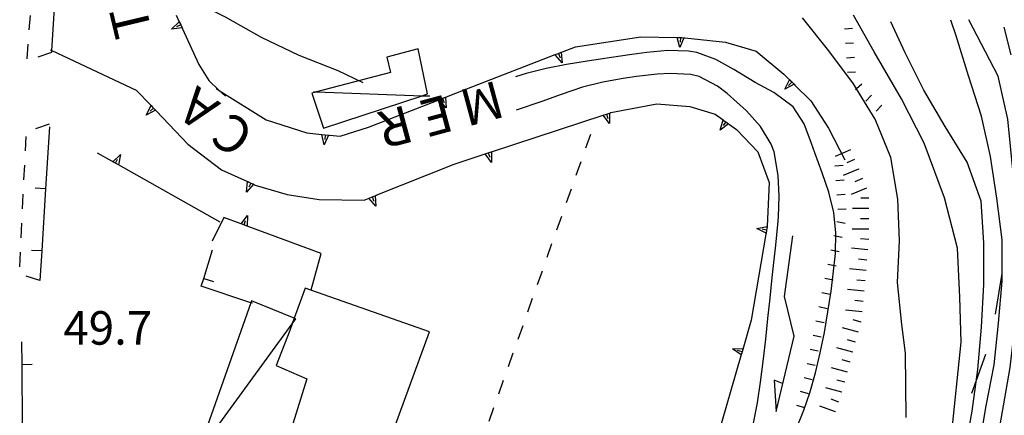
# Model space of a CAD drawing. Units: metres. Extents: x 484317 to 486296, y 4501584 to 4503096.
# Drawn here: x 484559 to 484654, y 4502160 to 4502198 of the extents above; entities that cross this region are included whole.
import ezdxf

# ---------------------------------------------------------------- set-up
doc = ezdxf.new("R2010")
doc.units = ezdxf.units.M
doc.header["$MEASUREMENT"] = 0
for name, color, linetype in [("'03 marciapiede - spartitraffico", 254, 'Continuous'), ("'03 muro di sostegno", 254, 'Continuous'), ("'03 muro divisorio", 254, 'Continuous'), ("'03 scarpata fino a 1 mt", 254, 'Continuous'), ("'03 tettoia - baracca", 254, 'Continuous'), ('03 muro di sostegno v', 254, 'Continuous'), ('03 muro divisorio v', 254, 'Continuous'), ('03 scarpata fino a 1 mt v', 254, 'Continuous'), ('acqa corrente con letto non rappresentabile', 254, 'Continuous'), ('curva direttrice a 10 mt', 254, 'Continuous'), ('curva intermedia a 2 mt', 254, 'Continuous'), ('EDIFICIO', 250, 'Continuous'), ('fiume - lago - torrente', 254, 'Continuous'), ('limite di bosco', 254, 'Continuous'), ('muro di sostegno', 254, 'Continuous'), ('muro di sostegno v', 254, 'Continuous'), ('muro divisorio', 254, 'Continuous'), ('muro divisorio v', 254, 'Continuous'), ('punto quotato a terra', 254, 'Continuous'), ('scarpata fino a 2 mt', 254, 'Continuous'), ('scarpata fino a 2 mt v', 254, 'Continuous'), ('TOPO02', 250, 'Continuous')]:
    doc.layers.add(name, color=color, linetype=linetype)
doc.styles.add('txt', font='txt')

msp = doc.modelspace()

# ---------------------------------------------------------------- linework, layer by layer
at = {"layer": "'03 marciapiede - spartitraffico", "linetype": 'Continuous'}
for p, q in [((484559.873, 4502198.86), (484559.764, 4502197.462)), ((484559.654, 4502196.071), (484559.545, 4502194.673)), ((484560.654, 4502194.86), (484561.967, 4502195.321)), ((484560.42, 4502187.931), (484561.748, 4502188.384)), ((484613.537, 4502186.083), (484614.006, 4502187.396)), ((484559.412, 4502185.782), (484559.482, 4502187.181)), ((484559.279, 4502182.985), (484559.35, 4502184.384)), ((484612.6, 4502183.442), (484613.068, 4502184.764)), ((484559.14, 4502180.188), (484559.209, 4502181.587)), ((484611.67, 4502180.802), (484612.139, 4502182.123)), ((484558.999, 4502177.391), (484559.069, 4502178.79)), ((484610.732, 4502178.161), (484611.201, 4502179.481)), ((484609.803, 4502175.52), (484610.264, 4502176.841)), ((484558.866, 4502174.595), (484558.929, 4502175.993)), ((484608.865, 4502172.88), (484609.334, 4502174.2)), ((484560.812, 4502173.26), (484559.476, 4502173.673)), ((484607.928, 4502170.239), (484608.396, 4502171.56)), ((484606.998, 4502167.606), (484607.467, 4502168.919)), ((484606.061, 4502164.966), (484606.529, 4502166.286)), ((484605.131, 4502162.325), (484605.592, 4502163.645)), ((484604.193, 4502159.685), (484604.662, 4502161.005))]:
    msp.add_line(p, q, dxfattribs=at)
at = {"layer": "'03 muro di sostegno"}
for p, q in [((484612.545, 4502195.833), (484618.842, 4502196.803)), ((484611.264, 4502195.341), (484612.545, 4502195.833)), ((484623.099, 4502196.686), (484627.029, 4502196.28)), ((484627.029, 4502196.28), (484629.966, 4502195.421)), ((484629.966, 4502195.421), (484632.654, 4502193.194)), ((484600.076, 4502191.004), (484602.631, 4502192.005)), ((484633.717, 4502192.14), (484635.27, 4502190.601)), ((484615.951, 4502189.482), (484620.373, 4502190.334)), ((484620.373, 4502190.334), (484623.576, 4502190.076)), ((484623.576, 4502190.076), (484626.014, 4502189.311)), ((484635.27, 4502190.601), (484636.975, 4502187.983)), ((484572.068, 4502189.619), (484575.115, 4502186.44)), ((484615.912, 4502189.467), (484615.951, 4502189.482)), ((484582.662, 4502188.792), (484586.576, 4502187.519)), ((484627.389, 4502188.335), (484628.076, 4502187.843)), ((484588.771, 4502187.301), (484589.803, 4502187.199)), ((484589.803, 4502187.199), (484592.545, 4502188.059)), ((484628.076, 4502187.843), (484630.131, 4502185.694)), ((484636.975, 4502187.983), (484638.529, 4502184.906)), ((484575.115, 4502186.44), (484578.365, 4502183.94)), ((484567.764, 4502184.791), (484566.373, 4502185.572)), ((484630.131, 4502185.694), (484631.232, 4502182.733)), ((484593.287, 4502181.488), (484600.834, 4502184.505)), ((484581.553, 4502182.503), (484581.6, 4502182.479)), ((484581.6, 4502182.479), (484584.701, 4502181.573)), ((484631.232, 4502182.733), (484631.053, 4502178.515)), ((484584.701, 4502181.573), (484587.795, 4502181.082)), ((484587.795, 4502181.082), (484592.131, 4502181.027)), ((484630.92, 4502177.726), (484629.49, 4502169.413)), ((484628.498, 4502165.983), (484625.584, 4502155.882))]:
    msp.add_line(p, q, dxfattribs=at)
at = {"layer": "'03 muro di sostegno", "flags": 128}
for points in [[(484561.967, 4502195.321), (484561.976, 4502195.468), (484562.631, 4502206.298)], [(484618.842, 4502196.803), (484622.363, 4502196.727), (484622.685, 4502196.72), (484622.739, 4502196.718), (484622.794, 4502196.717)], [(484622.794, 4502196.717), (484622.996, 4502196.697), (484623.099, 4502196.686)], [(484561.803, 4502195.548), (484561.976, 4502195.468), (484570.123, 4502191.65)], [(484602.631, 4502192.005), (484610.576, 4502195.075), (484610.88, 4502195.193), (484611.162, 4502195.302), (484611.264, 4502195.341)], [(484632.654, 4502193.194), (484633.641, 4502192.215), (484633.717, 4502192.14)], [(484570.123, 4502191.65), (484571.553, 4502190.158), (484571.561, 4502190.15), (484571.698, 4502190.006), (484571.99, 4502189.701), (484572.068, 4502189.619)], [(484577.842, 4502191.8), (484578.141, 4502191.613), (484582.662, 4502188.792)], [(484592.545, 4502188.059), (484599.687, 4502190.852), (484599.975, 4502190.965), (484600.076, 4502191.004)], [(484604.514, 4502185.716), (484615.205, 4502189.234), (484615.515, 4502189.336), (484615.811, 4502189.434), (484615.912, 4502189.467)], [(484626.014, 4502189.311), (484626.786, 4502188.763), (484626.795, 4502188.757), (484627.051, 4502188.575), (484627.301, 4502188.397), (484627.389, 4502188.335)], [(484586.576, 4502187.519), (484588.037, 4502187.371), (484588.045, 4502187.371), (484588.365, 4502187.34), (484588.668, 4502187.31), (484588.67, 4502187.309), (484588.771, 4502187.301)], [(484600.834, 4502184.505), (484603.807, 4502185.483), (484604.117, 4502185.585), (484604.412, 4502185.682), (484604.514, 4502185.716)], [(484578.225, 4502178.909), (484568.405, 4502184.431), (484568.118, 4502184.592), (484567.86, 4502184.737), (484567.764, 4502184.791)], [(484578.365, 4502183.94), (484580.873, 4502182.81), (484581.178, 4502182.674), (484581.451, 4502182.55), (484581.553, 4502182.503)], [(484592.131, 4502181.027), (484592.6, 4502181.215), (484592.899, 4502181.333), (484593.187, 4502181.448), (484593.287, 4502181.488)], [(484631.053, 4502178.515), (484631.044, 4502178.46), (484630.989, 4502178.132), (484630.987, 4502178.122), (484630.937, 4502177.83), (484630.92, 4502177.726)], [(484629.49, 4502169.413), (484628.613, 4502166.382), (484628.529, 4502166.093), (484628.529, 4502166.09), (484628.498, 4502165.983)]]:
    msp.add_lwpolyline(points, dxfattribs=at)
at = {"layer": "'03 muro divisorio"}
for p, q in [((484561.756, 4502188.095), (484561.373, 4502182.111)), ((484561.373, 4502182.111), (484560.991, 4502176.118)), ((484560.991, 4502176.118), (484560.812, 4502173.26)), ((484576.632, 4502173.448), (484577.482, 4502176.214)), ((484576.396, 4502172.698), (484576.632, 4502173.448))]:
    msp.add_line(p, q, dxfattribs=at)
at = {"layer": "'03 muro divisorio", "flags": 128}
msp.add_lwpolyline([(484581.35, 4502171.058), (484581.174, 4502171.117), (484576.396, 4502172.698)], dxfattribs=at)
at = {"layer": "'03 scarpata fino a 1 mt", "color": 254, "linetype": 'Continuous'}
for p, q in [((484637.693, 4502174.656), (484637.693, 4502174.648)), ((484636.248, 4502167.796), (484636.248, 4502167.788)), ((484634.67, 4502160.968), (484634.67, 4502160.96))]:
    msp.add_line(p, q, dxfattribs=at)
at = {"layer": "'03 tettoia - baracca", "linetype": 'Continuous', "flags": 128}
for points in [[(484598.232, 4502191.277), (484597.326, 4502195.652), (484594.311, 4502194.824), (484594.686, 4502193.34), (484587.523, 4502191.477), (484587.084, 4502191.363), (484588.201, 4502187.973), (484597.722, 4502191.109)], [(484576.022, 4502156.503), (484585.17, 4502169.075), (484585.521, 4502169.558), (484585.37, 4502169.62), (484581.241, 4502171.308), (484581.174, 4502171.117)]]:
    msp.add_lwpolyline(points, close=True, dxfattribs=at)
msp.add_lwpolyline([(484587.225, 4502191.488), (484587.523, 4502191.477), (484597.722, 4502191.109), (484598.467, 4502191.082)], dxfattribs=at)
at = {"layer": '03 muro di sostegno v'}
for p, q in [((484611.232, 4502194.286), (484610.568, 4502195.067)), ((484610.88, 4502195.193), (484611.045, 4502194.778)), ((484632.74, 4502191.733), (484633.185, 4502192.655)), ((484633.419, 4502192.421), (484633.106, 4502192.101)), ((484571.084, 4502189.244), (484571.553, 4502190.158)), ((484600.045, 4502189.95), (484599.381, 4502190.73)), ((484571.779, 4502189.916), (484571.459, 4502189.603)), ((484626.498, 4502187.78), (484626.786, 4502188.763)), ((484588.271, 4502186.371), (484588.037, 4502187.371)), ((484588.365, 4502187.34), (484588.326, 4502186.894)), ((484581.178, 4502182.674), (484580.998, 4502182.268)), ((484593.264, 4502180.434), (484592.592, 4502181.207)), ((484630.029, 4502178.296), (484631.044, 4502178.46)), ((484630.989, 4502178.132), (484630.553, 4502178.202)), ((484627.678, 4502166.647), (484628.701, 4502166.702)), ((484628.613, 4502166.382), (484628.186, 4502166.499))]:
    msp.add_line(p, q, dxfattribs=at)
at = {"layer": '03 muro di sostegno v', "flags": 128}
for points in [[(484622.592, 4502195.756), (484622.363, 4502196.727), (484622.356, 4502196.756)], [(484622.365, 4502196.756), (484622.685, 4502196.724), (484622.739, 4502196.718), (484622.99, 4502196.693)], [(484622.685, 4502196.724), (484622.685, 4502196.72), (484622.645, 4502196.279)], [(484622.997, 4502196.701), (484622.996, 4502196.697), (484622.592, 4502195.756)], [(484610.576, 4502195.075), (484610.88, 4502195.193), (484611.162, 4502195.302)], [(484611.162, 4502195.31), (484611.162, 4502195.302), (484611.232, 4502194.286)], [(484633.645, 4502192.218), (484633.641, 4502192.215), (484633.636, 4502192.213), (484632.74, 4502191.733)], [(484633.192, 4502192.647), (484633.636, 4502192.213), (484633.639, 4502192.21)], [(484571.561, 4502190.15), (484571.698, 4502190.006), (484571.988, 4502189.7), (484571.99, 4502189.697)], [(484599.389, 4502190.738), (484599.686, 4502190.855), (484599.967, 4502190.966)], [(484599.686, 4502190.855), (484599.687, 4502190.852), (484599.85, 4502190.442)], [(484599.975, 4502190.974), (484599.975, 4502190.965), (484600.045, 4502189.95)], [(484571.998, 4502189.705), (484571.99, 4502189.701), (484571.988, 4502189.7), (484571.084, 4502189.244)], [(484615.826, 4502188.42), (484615.205, 4502189.234), (484615.201, 4502189.24)], [(484615.209, 4502189.24), (484615.514, 4502189.341), (484615.803, 4502189.436)], [(484615.514, 4502189.341), (484615.515, 4502189.336), (484615.654, 4502188.92)], [(484615.811, 4502189.443), (484615.811, 4502189.434), (484615.826, 4502188.42)], [(484627.311, 4502188.405), (484627.301, 4502188.397), (484626.498, 4502187.78)], [(484626.795, 4502188.757), (484627.051, 4502188.575), (484627.301, 4502188.397)], [(484627.053, 4502188.577), (484627.051, 4502188.575), (484626.795, 4502188.218)], [(484588.045, 4502187.371), (484588.365, 4502187.34), (484588.668, 4502187.31), (484588.67, 4502187.309)], [(484588.67, 4502187.316), (484588.668, 4502187.31), (484588.271, 4502186.371)], [(484567.85, 4502184.728), (484567.856, 4502184.733), (484567.86, 4502184.737), (484568.592, 4502185.432)], [(484568.592, 4502185.432), (484568.405, 4502184.431), (484568.404, 4502184.424)], [(484604.428, 4502184.669), (484603.807, 4502185.483), (484603.803, 4502185.489)], [(484603.811, 4502185.489), (484604.115, 4502185.59), (484604.404, 4502185.685)], [(484604.115, 4502185.59), (484604.117, 4502185.585), (484604.256, 4502185.169)], [(484604.412, 4502185.692), (484604.412, 4502185.682), (484604.428, 4502184.669)], [(484568.396, 4502184.432), (484568.115, 4502184.588), (484567.856, 4502184.733), (484567.85, 4502184.736)], [(484568.115, 4502184.588), (484568.118, 4502184.592), (484568.326, 4502184.978)], [(484580.779, 4502181.792), (484580.873, 4502182.81), (484580.873, 4502182.815)], [(484581.459, 4502182.558), (484581.451, 4502182.55), (484580.779, 4502181.792)], [(484580.881, 4502182.808), (484581.178, 4502182.674), (484581.451, 4502182.55)], [(484592.6, 4502181.215), (484592.898, 4502181.336), (484593.178, 4502181.449)], [(484592.896, 4502181.34), (484592.898, 4502181.336), (484592.899, 4502181.333), (484593.061, 4502180.926)], [(484593.186, 4502181.457), (484593.187, 4502181.448), (484593.264, 4502180.434)], [(484630.943, 4502177.827), (484630.937, 4502177.83), (484630.029, 4502178.296)], [(484631.045, 4502178.452), (484630.989, 4502178.132), (484630.987, 4502178.122), (484630.936, 4502177.835)], [(484628.537, 4502166.085), (484628.529, 4502166.09), (484627.678, 4502166.647)], [(484628.701, 4502166.694), (484628.613, 4502166.382), (484628.529, 4502166.093)]]:
    msp.add_lwpolyline(points, dxfattribs=at)
at = {"layer": '03 muro divisorio v'}
for p, q in [((484561.366, 4502182.102), (484560.373, 4502182.166)), ((484560.983, 4502176.111), (484559.991, 4502176.173)), ((484576.639, 4502173.448), (484577.584, 4502173.151))]:
    msp.add_line(p, q, dxfattribs=at)
at = {"layer": '03 scarpata fino a 1 mt v', "color": 254, "linetype": 'Continuous'}
for p, q in [((484639.294, 4502197.593), (484638.497, 4502197.538)), ((484639.388, 4502196.194), (484638.591, 4502196.14)), ((484639.489, 4502194.797), (484638.692, 4502194.741)), ((484639.583, 4502193.398), (484638.786, 4502193.343)), ((484640.185, 4502192.211), (484639.67, 4502191.762)), ((484639.67, 4502191.762), (484639.583, 4502191.688)), ((484641.114, 4502191.164), (484640.56, 4502190.586)), ((484642.122, 4502190.188), (484641.567, 4502189.609)), ((484638.381, 4502184.352), (484637.584, 4502184.296)), ((484638.475, 4502182.953), (484637.678, 4502182.898)), ((484638.561, 4502181.555), (484637.764, 4502181.5)), ((484638.654, 4502180.156), (484637.857, 4502180.102)), ((484638.561, 4502178.765), (484637.779, 4502178.93)), ((484638.271, 4502177.398), (484637.49, 4502177.562)), ((484637.982, 4502176.023), (484637.201, 4502176.188)), ((484637.693, 4502174.648), (484636.912, 4502174.812)), ((484637.404, 4502173.281), (484636.623, 4502173.444)), ((484637.115, 4502171.906), (484636.334, 4502172.069)), ((484636.826, 4502170.538), (484636.045, 4502170.702)), ((484636.537, 4502169.163), (484635.756, 4502169.328)), ((484636.248, 4502167.788), (484635.467, 4502167.952)), ((484635.959, 4502166.421), (484635.178, 4502166.585)), ((484635.67, 4502165.046), (484634.889, 4502165.21)), ((484635.381, 4502163.679), (484634.6, 4502163.843)), ((484635.037, 4502162.319), (484634.264, 4502162.53)), ((484634.67, 4502160.96), (484633.896, 4502161.171))]:
    msp.add_line(p, q, dxfattribs=at)
at = {"layer": 'acqa corrente con letto non rappresentabile', "linetype": 'Continuous', "flags": 128}
msp.add_lwpolyline([(484632.506, 4502163.304), (484631.701, 4502163.64), (484631.904, 4502160.616), (484633.646, 4502167.882), (484632.709, 4502171.71), (484633.514, 4502177.562)], dxfattribs=at)
at = {"layer": 'curva direttrice a 10 mt', "color": 254, "linetype": 'Continuous'}
msp.add_lwpolyline([(484648.85, 4502158.297), (484649.771, 4502167.289), (484649.654, 4502171.664), (484649.428, 4502176.391), (484648.162, 4502181.234), (484646.2, 4502186.539), (484644.005, 4502190.805), (484641.372, 4502195.344), (484639.38, 4502198.883)], dxfattribs=at)
at = {"layer": 'curva intermedia a 2 mt', "color": 254, "linetype": 'Continuous'}
for points in [[(484592.045, 4502192.348), (484589.623, 4502193.504), (484585.85, 4502194.979), (484582.225, 4502196.722), (484578.725, 4502198.683), (484575.131, 4502200.525)], [(484644.467, 4502160.023), (484644.412, 4502166.242), (484644.029, 4502169.023), (484643.631, 4502173.078), (484643.811, 4502177.102), (484643.67, 4502181.125), (484642.975, 4502185.125), (484641.481, 4502188.844), (484639.67, 4502191.762), (484639.372, 4502192.241), (484636.981, 4502195.452), (484634.466, 4502198.632)], [(484650.131, 4502156.673), (484650.842, 4502160.649), (484651.381, 4502164.657), (484651.74, 4502168.759), (484651.975, 4502172.868), (484651.951, 4502176.907), (484651.692, 4502180.915), (484650.342, 4502184.695), (484648.239, 4502188.125), (484646.153, 4502191.633), (484644.372, 4502195.234), (484642.981, 4502198.258)], [(484646.898, 4502081.228), (484644.866, 4502086.462), (484644.866, 4502091.056), (484645.116, 4502094.681), (484645.343, 4502095.548), (484646.585, 4502099.376), (484648.007, 4502103.165), (484649.194, 4502107.009), (484650.351, 4502111.04), (484649.655, 4502118.993), (484648.968, 4502125.446), (484649.084, 4502132.821), (484649.193, 4502138.36), (484650.115, 4502143.774), (484651.732, 4502150.579), (484653.115, 4502156.915), (484654.498, 4502164.868), (484655.537, 4502173.853), (484655.764, 4502177.204), (484654.841, 4502183.314), (484654.27, 4502188.845), (484653.341, 4502192.993), (484650.528, 4502198.438)], [(484651.514, 4502157.165), (484652.201, 4502161.157), (484652.975, 4502165.126), (484653.365, 4502169.134), (484653.732, 4502173.196), (484653.717, 4502177.196), (484653.231, 4502181.204), (484652.599, 4502185.228), (484651.724, 4502189.148), (484650.489, 4502193.031), (484649.294, 4502196.883), (484648.77, 4502198.414)], [(484654.614, 4502195.071), (484653.919, 4502197.72)]]:
    msp.add_lwpolyline(points, dxfattribs=at)
at = {"layer": 'EDIFICIO', "linetype": 'Continuous', "flags": 128}
msp.add_lwpolyline([(484583.874, 4502155.081), (484586.941, 4502154.03), (484592.515, 4502152.121), (484598.451, 4502168.301), (484586.436, 4502172.512), (484585.37, 4502169.62), (484585.17, 4502169.075), (484584.936, 4502168.441), (484583.624, 4502165.059), (484586.585, 4502163.769)], close=True, dxfattribs=at)
at = {"layer": 'fiume - lago - torrente', "linetype": 'Continuous', "flags": 128}
for points in [[(484633.857, 4502158.89), (484634.592, 4502160.726), (484635.162, 4502162.421), (484635.709, 4502164.327), (484636.17, 4502166.265), (484636.561, 4502168.241), (484636.904, 4502170.234), (484637.209, 4502172.242), (484637.428, 4502173.859), (484637.623, 4502175.875), (484637.662, 4502177.874), (484637.475, 4502179.836), (484636.99, 4502181.78), (484636.342, 4502183.671), (484635.639, 4502185.593), (484635.334, 4502186.491), (484634.6, 4502188.405), (484633.544, 4502190.038), (484631.693, 4502191.413), (484629.88, 4502192.397), (484627.833, 4502193.624), (484626.084, 4502194.6), (484624.256, 4502195.271), (484623.443, 4502195.42), (484621.442, 4502195.482), (484619.412, 4502195.295), (484617.975, 4502195.1), (484616.006, 4502194.803), (484613.654, 4502194.458), (484611.67, 4502194.138), (484609.701, 4502193.747), (484607.771, 4502193.247), (484606.756, 4502192.942)], [(484629.732, 4502159.483), (484630.107, 4502161.452), (484630.412, 4502163.437), (484630.67, 4502165.429), (484630.912, 4502167.585), (484631.115, 4502169.577), (484631.318, 4502171.562), (484631.529, 4502173.546), (484631.662, 4502174.694), (484631.889, 4502176.687), (484632.076, 4502178.671), (484632.123, 4502179.397), (484632.193, 4502181.397), (484632.115, 4502183.397), (484631.717, 4502185.687), (484631.436, 4502186.421), (484630.389, 4502188.14), (484629.044, 4502189.663), (484627.193, 4502191.312), (484626.24, 4502192.037), (484624.467, 4502192.959), (484623.686, 4502193.154), (484621.67, 4502193.264), (484620.42, 4502193.193), (484618.436, 4502192.967), (484617.131, 4502192.779), (484615.162, 4502192.42), (484613.225, 4502191.928), (484611.162, 4502191.239), (484609.271, 4502190.56), (484606.818, 4502189.724)]]:
    msp.add_lwpolyline(points, dxfattribs=at)
at = {"layer": 'limite di bosco'}
for p, q in [((484653.693, 4502173.946), (484653.053, 4502169.993)), ((484652.131, 4502166.118), (484650.771, 4502162.36))]:
    msp.add_line(p, q, dxfattribs=at)
at = {"layer": 'muro di sostegno'}
for p, q in [((484574.592, 4502197.572), (484576.162, 4502194.128)), ((484576.162, 4502194.128), (484577.115, 4502192.589)), ((484578.576, 4502179.347), (484577.467, 4502177.073)), ((484580.146, 4502178.768), (484578.576, 4502179.347)), ((484587.006, 4502172.348), (484587.967, 4502175.879))]:
    msp.add_line(p, q, dxfattribs=at)
at = {"layer": 'muro di sostegno', "flags": 128}
for points in [[(484573.982, 4502198.9), (484574.279, 4502198.253), (484574.42, 4502197.948), (484574.545, 4502197.674), (484574.592, 4502197.572)], [(484577.115, 4502192.589), (484578.141, 4502191.613), (484578.725, 4502191.058)], [(484587.967, 4502175.879), (484580.842, 4502178.511), (484580.529, 4502178.627), (484580.248, 4502178.73), (484580.146, 4502178.768)]]:
    msp.add_lwpolyline(points, dxfattribs=at)
at = {"layer": 'muro di sostegno v'}
for p, q in [((484573.537, 4502197.541), (484574.279, 4502198.253)), ((484574.42, 4502197.948), (484574.021, 4502197.76)), ((484580.834, 4502178.511), (484580.248, 4502178.73)), ((484580.529, 4502178.627), (484580.678, 4502179.042)), ((484580.865, 4502179.534), (484580.842, 4502178.511))]:
    msp.add_line(p, q, dxfattribs=at)
at = {"layer": 'muro di sostegno v', "flags": 128}
for points in [[(484574.553, 4502197.674), (484574.545, 4502197.674), (484573.537, 4502197.541)], [(484574.287, 4502198.244), (484574.42, 4502197.948), (484574.545, 4502197.674)], [(484580.24, 4502178.722), (484580.248, 4502178.73), (484580.865, 4502179.534)]]:
    msp.add_lwpolyline(points, dxfattribs=at)
at = {"layer": 'muro divisorio'}
for p, q in [((484559.093, 4502165.158), (484559.085, 4502167.338)), ((484559.124, 4502159.158), (484559.093, 4502165.158))]:
    msp.add_line(p, q, dxfattribs=at)
at = {"layer": 'muro divisorio v'}
msp.add_line((484559.093, 4502165.158), (484560.085, 4502165.166), dxfattribs=at)
at = {"layer": 'scarpata fino a 2 mt', "color": 254, "linetype": 'Continuous'}
for p, q in [((484639.857, 4502184.031), (484639.857, 4502184.023)), ((484640.248, 4502183.109), (484640.248, 4502183.102)), ((484640.631, 4502182.18), (484640.639, 4502182.18)), ((484640.865, 4502179.227), (484640.865, 4502179.219)), ((484640.764, 4502176.227), (484640.764, 4502176.219)), ((484640.678, 4502175.227), (484640.67, 4502175.227)), ((484640.115, 4502169.242), (484640.115, 4502169.234)), ((484639.318, 4502166.344), (484639.318, 4502166.336)), ((484639.061, 4502165.375), (484639.053, 4502165.375)), ((484638.264, 4502162.477), (484638.264, 4502162.469)), ((484637.631, 4502160.578), (484637.631, 4502160.57))]:
    msp.add_line(p, q, dxfattribs=at)
at = {"layer": 'scarpata fino a 2 mt v', "color": 254, "linetype": 'Continuous'}
for p, q in [((484639.076, 4502185.875), (484637.6, 4502185.249)), ((484639.467, 4502184.953), (484638.732, 4502184.64)), ((484639.857, 4502184.023), (484638.381, 4502183.398)), ((484640.248, 4502183.102), (484639.514, 4502182.789)), ((484640.639, 4502182.18), (484639.162, 4502181.555)), ((484640.873, 4502181.227), (484640.076, 4502181.227)), ((484640.873, 4502180.227), (484639.271, 4502180.227)), ((484640.865, 4502179.219), (484640.068, 4502179.219)), ((484640.865, 4502178.219), (484639.264, 4502178.219)), ((484640.857, 4502177.219), (484640.061, 4502177.297)), ((484640.764, 4502176.219), (484639.17, 4502176.367)), ((484640.67, 4502175.227), (484639.873, 4502175.305)), ((484640.584, 4502174.227), (484638.99, 4502174.375)), ((484640.49, 4502173.227), (484639.693, 4502173.305)), ((484640.396, 4502172.234), (484638.803, 4502172.383)), ((484640.303, 4502171.234), (484639.506, 4502171.313)), ((484640.209, 4502170.234), (484638.615, 4502170.383)), ((484640.115, 4502169.234), (484639.342, 4502169.445)), ((484639.85, 4502168.273), (484638.303, 4502168.695)), ((484639.584, 4502167.305), (484638.811, 4502167.516)), ((484639.318, 4502166.336), (484637.771, 4502166.758)), ((484639.053, 4502165.375), (484638.279, 4502165.586)), ((484638.795, 4502164.406), (484637.248, 4502164.828)), ((484638.529, 4502163.438), (484637.756, 4502163.648)), ((484638.264, 4502162.469), (484636.717, 4502162.891)), ((484637.967, 4502161.516), (484637.217, 4502161.789)), ((484637.631, 4502160.57), (484636.123, 4502161.116))]:
    msp.add_line(p, q, dxfattribs=at)

# ---------------------------------------------------------------- texts
at = {"layer": 'punto quotato a terra', "color": 254, "style": 'txt'}
msp.add_text('49.7               ', height=3.24, rotation=0.01719, dxfattribs=at).set_placement((484563.077, 4502167.058))
msp.add_text('49.7               ', height=3.24, rotation=0.01719, dxfattribs=at).set_placement((484563.077, 4502167.058))
at = {"layer": 'TOPO02', "color": 254, "style": 'txt'}
for s, rotation, p in [('T E  ', 103.37206, (484571.675, 4502197.201)), ('C A', 142.83781, (484581.735, 4502187.796)), ('M E R', -164.92428, (484604.959, 4502192.607))]:
    msp.add_text(s, height=3.6, rotation=rotation, dxfattribs=at).set_placement(p)

doc.saveas('drawing.dxf')
